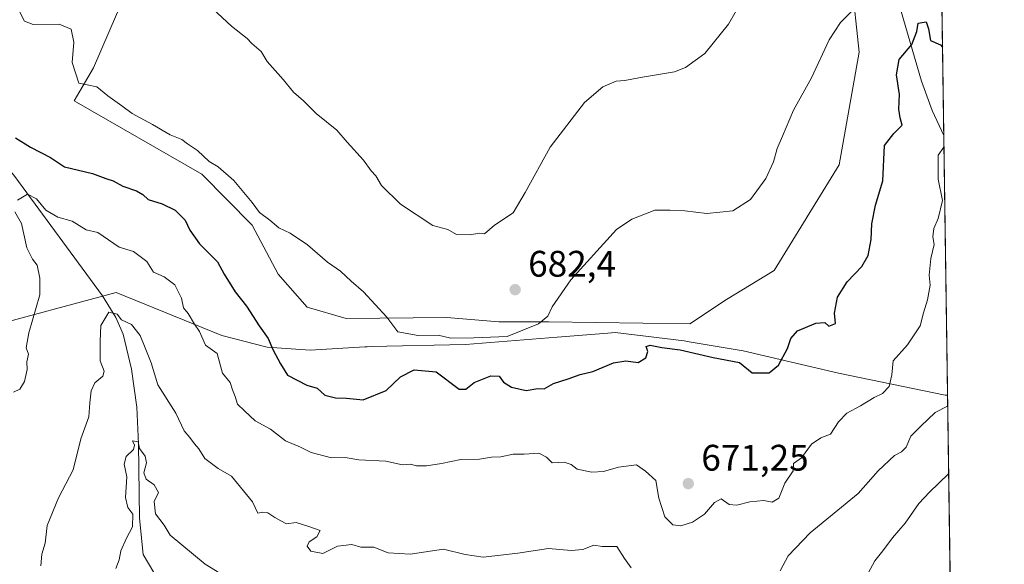
# Model space of a CAD drawing. Units: metres. Extents: x 597182 to 600653, y 4731429 to 4733791.
# Drawn here: x 600359 to 600626, y 4732492 to 4732640 of the extents above; entities that cross this region are included whole.
import ezdxf

# ---------------------------------------------------------------- set-up
doc = ezdxf.new("R2010")
doc.units = ezdxf.units.M
doc.header["$MEASUREMENT"] = 0
for name, color, linetype, lineweight in [('Arbolado forestal CxS', 92, 'Continuous', 0), ('Comarca', 135, 'Continuous', 13), ('Comarca CxS', 21, 'Continuous', 0), ('Comunidad Autónoma CxS', 142, 'Continuous', 0), ('Corriente natural lineal', 142, 'Continuous', 13), ('Cultivos herbáceos CxS', 92, 'Continuous', 0), ('Curva de nivel maestra', 30, 'Continuous', 30), ('Curva de nivel normal', 30, 'Continuous', 0), ('Entidad de ámbito territorial', 7, 'Continuous', 0), ('Entidad de ámbito territorial CxS', 92, 'Continuous', 0), ('Instalación de energía eléctrica Cxs', 135, 'Continuous', 0), ('Municipio', 91, 'Continuous', 13), ('Municipio CxS', 4, 'Continuous', 0), ('Provincia CxS', 1, 'Continuous', 0), ('Punto de cota en terreno', 7, 'Continuous', 0), ('Rótulo de punto de cota en terreno', 7, 'Continuous', 0)]:
    doc.layers.add(name, color=color, linetype=linetype, lineweight=lineweight)
doc.styles.add('Style-Arial', font='txt')

# ---------------------------------------------------------------- blocks, each defined once
blk = doc.blocks.new('*U6')
at = {"layer": 'Cultivos herbáceos CxS', "color": 92, "linetype": 'Continuous', "lineweight": 0}
blk.add_polyline3d([(600584.6032999996, 4732650.430500001, 680.8359999999957), (600586.6608999996, 4732630.761499999, 678.9352999999974), (600581.1775000002, 4732600.238700001, 677.9884000000021), (600563.6102999998, 4732571.528100001, 678.0987000000023), (600550.6716999998, 4732563.611099999, 677.4858999999997), (600540.6363000004, 4732556.9921, 676.4133000000002), (600502.4020999996, 4732557.580900001, 680.0050999999949), (600488.8728999998, 4732557.580900001, 681.554999999993), (600474.7556999996, 4732558.7575, 681.3482999999978), (600447.3482999997, 4732558.499299999, 678.559699999998), (600436.7982999999, 4732561.551700001, 677.7354999999952), (600428.9380999999, 4732570.4867, 678.3132000000041), (600421.8487, 4732583.7667, 679.2529000000068), (600408.2509000005, 4732597.675100001, 679.3053000000073), (600373.5833000002, 4732617.580900001, 679.0571999999956), (600378.8306999998, 4732626.5123, 680.4263999999966), (600387.2789000003, 4732646.3211, 683.4545000000071)], dxfattribs=at)
blk = doc.blocks.new('5PATER')
at = {"layer": 'Instalación de energía eléctrica Cxs', "linetype": 'Continuous', "lineweight": 0}
h = blk.add_hatch(color=51, dxfattribs=at)
edge = h.paths.add_edge_path()
edge.add_ellipse((0, 0), major_axis=(-0.1095731443231308, -0.1110710700762829), ratio=0.9994222409660322, start_angle=0, end_angle=360)

msp = doc.modelspace()

# ---------------------------------------------------------------- linework, layer by layer
at = {"layer": 'Arbolado forestal CxS', "color": 92, "linetype": 'Continuous', "lineweight": 0, "extrusion": (0.00268033418893845, -0.1842654080803366, 0.9828728682762705), "elevation": -869786.445080205, "flags": 128}
msp.add_lwpolyline([(669379.5469867694, 4642655.434829158), (669379.5469867694, 4642597.828916078)], dxfattribs=at)
at = {"layer": 'Arbolado forestal CxS', "color": 92, "linetype": 'Continuous', "lineweight": 0, "extrusion": (0.002266742095429215, -0.1558354556233767, 0.9877804273475597), "elevation": -735483.7344827292, "flags": 128}
msp.add_lwpolyline([(669378.0763655369, 4665759.177906448), (669378.0763655369, 4665611.104036273)], dxfattribs=at)
at = {"layer": 'Arbolado forestal CxS', "color": 92, "linetype": 'Continuous', "lineweight": 0}
for points in [[(600608.7725000001, 4732664.7422, 681.8000000000029), (600621.3245000001, 4731801.8356, 596.3107000000019)], [(600387.2789000003, 4732646.3211, 683.4545000000071), (600378.8306999998, 4732626.5123, 680.4263999999966), (600373.5833000002, 4732617.580900001, 679.0571999999956), (600408.2509000005, 4732597.675100001, 679.3053000000073), (600421.8487, 4732583.7667, 679.2529000000068), (600428.9380999999, 4732570.4867, 678.3132000000041), (600436.7982999999, 4732561.551700001, 677.7354999999952), (600447.3482999997, 4732558.499299999, 678.559699999998), (600474.7556999996, 4732558.7575, 681.3482999999978), (600488.8728999998, 4732557.580900001, 681.554999999993), (600502.4020999996, 4732557.580900001, 680.0050999999949), (600540.6363000004, 4732556.9921, 676.4133000000002), (600550.6716999998, 4732563.611099999, 677.4858999999997), (600563.6102999998, 4732571.528100001, 678.0987000000023), (600581.1775000002, 4732600.238700001, 677.9884000000021), (600586.6608999996, 4732630.761499999, 678.9352999999974), (600584.6032999996, 4732650.430500001, 680.8359999999957)], [(600387.2789000003, 4732646.3211, 683.4545000000071), (600378.8306999998, 4732626.5123, 680.4263999999966), (600373.5833000002, 4732617.580900001, 679.0571999999956), (600408.2509000005, 4732597.675100001, 679.3053000000073), (600421.8487, 4732583.7667, 679.2529000000068), (600428.9380999999, 4732570.4867, 678.3132000000041), (600436.7982999999, 4732561.551700001, 677.7354999999952), (600447.3482999997, 4732558.499299999, 678.559699999998), (600474.7556999996, 4732558.7575, 681.3482999999978), (600488.8728999998, 4732557.580900001, 681.554999999993), (600502.4020999996, 4732557.580900001, 680.0050999999949), (600540.6363000004, 4732556.9921, 676.4133000000002), (600550.6716999998, 4732563.611099999, 677.4858999999997), (600563.6102999998, 4732571.528100001, 678.0987000000023), (600581.1775000002, 4732600.238700001, 677.9884000000021), (600586.6608999996, 4732630.761499999, 678.9352999999974), (600584.6032999996, 4732650.430500001, 680.8359999999957)]]:
    msp.add_polyline3d(points, dxfattribs=at)
at = {"layer": 'Comarca', "color": 135, "linetype": 'Continuous', "lineweight": 13, "flags": 128}
msp.add_lwpolyline([(600348.6010000014, 4732555.731000002), (600384.9370000014, 4732565.514000001), (600413.6799999999, 4732553.819999999), (600425.9199999998, 4732550.679000001), (600437.6200000009, 4732549.822000002), (600452.4740000011, 4732550.788000001), (600453.1040000014, 4732550.803), (600454.1860000008, 4732550.827999999), (600479.7830000018, 4732551.414000002), (600504.6600000008, 4732553.407000002), (600518.4520000016, 4732554.488), (600520.3990000021, 4732554.640000001), (600539.1070000008, 4732552.351000002), (600540.5140000005, 4732552.114000001), (600555.1529999998, 4732549.643), (600581.0250000019, 4732543.636000001), (600609.9470000004, 4732537.67), (600610.6211907783, 4732537.65391132)], dxfattribs=at)
msp.add_lwpolyline([(600348.6010000014, 4732555.731000002), (600384.9370000014, 4732565.514000001), (600413.6799999999, 4732553.819999999), (600425.9199999998, 4732550.679000001), (600437.6200000009, 4732549.822000002), (600452.4740000011, 4732550.788000001), (600453.1040000014, 4732550.803), (600454.1860000008, 4732550.827999999), (600479.7830000018, 4732551.414000002), (600504.6600000008, 4732553.407000002), (600518.4520000016, 4732554.488), (600520.3990000021, 4732554.640000001), (600539.1070000008, 4732552.351000002), (600540.5140000005, 4732552.114000001), (600555.1529999998, 4732549.643), (600581.0250000019, 4732543.636000001), (600609.9470000004, 4732537.67), (600610.6211907783, 4732537.65391132)], dxfattribs=at)
at = {"layer": 'Comarca CxS', "color": 21, "linetype": 'Continuous', "lineweight": 0, "flags": 128}
for points in [[(600592.3900007604, 4733790.989982629), (600610.6211907779, 4732537.65391132), (600609.9469999998, 4732537.67), (600581.0250000014, 4732543.636), (600555.1529999992, 4732549.642999999), (600540.5139999999, 4732552.114), (600539.1070000002, 4732552.351000001), (600520.3989999993, 4732554.640000001), (600518.4519999988, 4732554.488), (600504.6600000003, 4732553.407000001), (600479.7829999989, 4732551.414000001), (600454.1860000002, 4732550.828000001), (600453.1040000009, 4732550.802999999), (600452.4740000005, 4732550.788000001), (600437.6200000005, 4732549.822000002), (600425.9199999992, 4732550.679), (600413.6799999994, 4732553.82), (600384.9370000008, 4732565.514000001), (600348.6010000008, 4732555.731000001)], [(600348.6010000008, 4732555.731000001), (600384.9370000008, 4732565.514000001), (600413.6799999994, 4732553.82), (600425.9199999992, 4732550.679), (600437.6200000005, 4732549.822000002), (600452.4740000005, 4732550.788000001), (600453.1040000009, 4732550.802999999), (600454.1860000002, 4732550.828000001), (600479.7829999989, 4732551.414000001), (600504.6600000003, 4732553.407000001), (600518.4519999988, 4732554.488), (600520.3989999993, 4732554.640000001), (600539.1070000002, 4732552.351000001), (600540.5139999999, 4732552.114), (600555.1529999992, 4732549.642999999), (600581.0250000014, 4732543.636), (600609.9469999998, 4732537.67), (600610.6211907779, 4732537.65391132), (600626.0400007609, 4731477.659982651)]]:
    msp.add_lwpolyline(points, dxfattribs=at)
at = {"layer": 'Comunidad Autónoma CxS', "color": 142, "linetype": 'Continuous', "lineweight": 0, "flags": 128}
msp.add_lwpolyline([(599306.7048797344, 4731458.765869435), (597214.9500007347, 4731428.809982655), (597193.8663513346, 4732929.082524624), (597182.6777956164, 4733725.238949474), (597182.4400007362, 4733742.15998263), (597927.5092680446, 4733752.829268783), (599305.7282404457, 4733772.565168846), (600592.3900007604, 4733790.989982629), (600610.6211907779, 4732537.65391132), (600626.0400007609, 4731477.659982651)], close=True, dxfattribs=at)
at = {"layer": 'Corriente natural lineal', "color": 142, "linetype": 'Continuous', "lineweight": 13}
for points in [[(600562.6201, 4732735.700099999, 696.9468999999954), (600564.1300999997, 4732724.7401, 694.8610000000045), (600565.1101000002, 4732720.200099999, 693.7191000000021), (600566.6601, 4732715.600099999, 692.6003999999957), (600572.3300999999, 4732702.6601, 688.8549000000058), (600582.5201000003, 4732680.360099999, 683.9247999999934), (600586.6501000002, 4732670.700099999, 681.4805999999953), (600596.3701, 4732646.5001, 676.6627000000008), (600598.0100999996, 4732641.840100001, 675.6189000000013), (600603.5301000001, 4732622.950099999, 673.1178000000073), (600606.4700999996, 4732614.940099999, 672.4658999999956), (600609.5960999997, 4732608.128900001, 671.1840999999986)], [(600339.0800999999, 4732618.1601, 675.6123999999982), (600351.2901, 4732604.590100001, 673.3031000000046), (600357.4801000003, 4732597.0601, 671.6350999999995), (600381.2301000003, 4732564.630100001, 666.1843999999984), (600384.8901000004, 4732558.7501, 665.2329000000027), (600386.8400999998, 4732554.2301, 664.0598999999929), (600389.0900999998, 4732544.6601, 663.1986999999936), (600390.5900999998, 4732534.350099999, 661.6551000000036), (600391.0301000001, 4732524.390100001, 660.3730000000069), (600391.3101000005, 4732504.270099999, 659.381899999993), (600392.2701000003, 4732494.3301, 658.2746000000043), (600398.1026999997, 4732484.623000001, 657.1806999999973), (600407.3735999997, 4732476.688300001, 655.5184000000008)]]:
    msp.add_polyline3d(points, dxfattribs=at)
at = {"layer": 'Cultivos herbáceos CxS', "color": 92, "linetype": 'Continuous', "lineweight": 0}
msp.add_polyline3d([(600387.2789000003, 4732646.3211, 683.4545000000071), (600378.8306999998, 4732626.5123, 680.4263999999966), (600373.5833000002, 4732617.580900001, 679.0571999999956), (600408.2509000005, 4732597.675100001, 679.3053000000073), (600421.8487, 4732583.7667, 679.2529000000068), (600428.9380999999, 4732570.4867, 678.3132000000041), (600436.7982999999, 4732561.551700001, 677.7354999999952), (600447.3482999997, 4732558.499299999, 678.559699999998), (600474.7556999996, 4732558.7575, 681.3482999999978), (600488.8728999998, 4732557.580900001, 681.554999999993), (600502.4020999996, 4732557.580900001, 680.0050999999949), (600540.6363000004, 4732556.9921, 676.4133000000002), (600550.6716999998, 4732563.611099999, 677.4858999999997), (600563.6102999998, 4732571.528100001, 678.0987000000023), (600581.1775000002, 4732600.238700001, 677.9884000000021), (600586.6608999996, 4732630.761499999, 678.9352999999974), (600584.6032999996, 4732650.430500001, 680.8359999999957)], dxfattribs=at)
at = {"layer": 'Curva de nivel maestra', "color": 30, "linetype": 'Continuous', "lineweight": 30, "elevation": 675.0000000000001, "flags": 128}
msp.add_lwpolyline([(600357.6399999997, 4732607.5601), (600361.6900000004, 4732605.030099999), (600367.0899999999, 4732602.170100001), (600370.9699999997, 4732599.640100001), (600378.5300000003, 4732597.870100001), (600382.1699999999, 4732596.5001), (600384.1699999999, 4732595.840100001), (600386.7699999996, 4732594.440099999), (600390.4400000004, 4732593.100099999), (600392.1699999999, 4732592.120100001), (600393.6500000004, 4732590.780099999), (600397.4299999997, 4732589.5701), (600400.9600000001, 4732587.840100001), (600403.7000000002, 4732585.140100001), (600404.9699999997, 4732582.470100001), (600407.5899999999, 4732578.700099999), (600412.5, 4732573.860099999), (600414.29, 4732570.540100001), (600417.2999999998, 4732565.700099999), (600420.3399999999, 4732561.800100001), (600423.7400000002, 4732556.460100001), (600426.2599999999, 4732553.020099999), (600427.4400000004, 4732550.020099999), (600429.5999999996, 4732546.1501), (600431.4400000004, 4732543.100099999), (600436.7199999997, 4732540.390100001), (600439.54, 4732539.540100001), (600441.6200000001, 4732537.620100001), (600444.54, 4732536.870100001), (600447.4800000006, 4732536.8201), (600452.04, 4732536.3301), (600458.2800000003, 4732538.920100001), (600462.1299999999, 4732542.630100001), (600465.8700000001, 4732544.520099999), (600471.8499999996, 4732543.940099999), (600478.0700000003, 4732539.270099999), (600479.8700000001, 4732539.270099999), (600482.1699999999, 4732541.050100001), (600486.6200000001, 4732542.880100001), (600488.9000000004, 4732542.7601), (600490.0700000003, 4732541.140100001), (600492.25, 4732539.770099999), (600496.2699999996, 4732538.940099999), (600499.4600000001, 4732539.4301), (600501.1799999997, 4732539.3201), (600503.6600000003, 4732540.780099999), (600507.6600000003, 4732542.040100001), (600510.9100000003, 4732543.270099999), (600514.3099999996, 4732544.110099999), (600519.9199999999, 4732546.450099999), (600523.29, 4732546.940099999), (600526.6699999999, 4732546.5101), (600528.7699999996, 4732547.780099999), (600529.3200000003, 4732549.530099999), (600528.8399999999, 4732550.850099999), (600529.9000000004, 4732551.210100001), (600533.0800000001, 4732550.540100001), (600538.0700000003, 4732549.950099999), (600546.9900000002, 4732547.9001), (600554.1799999997, 4732546.5101), (600557.5999999996, 4732543.700099999), (600562.2100000001, 4732543.690099999), (600564.75, 4732545.7601), (600567.2300000006, 4732550.3301), (600568.0599999996, 4732553.0001), (600569.9199999999, 4732555.110099999), (600574.8600000005, 4732557.190099999), (600577.3300000001, 4732557.3301), (600578.4299999997, 4732556.4001), (600580.2599999999, 4732557.140100001), (600579.9500000002, 4732559.920100001), (600580.7199999997, 4732564.270099999), (600583.4199999999, 4732568.4301), (600587.4100000003, 4732572.5601), (600589.0999999996, 4732575.5801), (600589.9299999997, 4732579.9301), (600590.1200000001, 4732584.1601), (600591.0999999996, 4732589.2601), (600593.1100000005, 4732595.8101), (600593.54, 4732605.4101), (600596.0099999999, 4732608.670100001), (600598.3300000001, 4732611.0001), (600597.7699999996, 4732613.0001), (600597.3700000001, 4732615.3301), (600597.5999999996, 4732619.3301), (600596.7699999996, 4732624.630100001), (600597.5099999999, 4732628.840100001), (600600.9199999999, 4732632.9001), (600602.3399999999, 4732636.4301), (600602.6399999997, 4732638.6601), (600604.8399999999, 4732639.0101), (600605.4699999997, 4732637.1601), (600606, 4732633.9301), (600608.7199999997, 4732632.8201), (600609.2467999998, 4732632.1381)], dxfattribs=at)
at = {"layer": 'Curva de nivel normal', "color": 30, "linetype": 'Continuous', "lineweight": 0, "flags": 128}
for points, elevation in [([(600403.6299999999, 4732649.670100001), (600416.25, 4732637.840100001), (600420.4800000006, 4732634.4801), (600421.7999999998, 4732633.140100001), (600424.2800000003, 4732630.940099999), (600425.9199999999, 4732628.2601), (600430.2800000003, 4732623.390100001), (600433.1299999999, 4732619.9101), (600435.8099999996, 4732617.590100001), (600439.2599999999, 4732614.100099999), (600444.8399999999, 4732609.5701), (600447.6900000004, 4732606.3101), (600452.0899999999, 4732601.450099999), (600454.2199999997, 4732598.550100001), (600455.4199999999, 4732597.190099999), (600457, 4732594.5801), (600462.1200000001, 4732589.550100001), (600470.9000000004, 4732583.7301), (600474.9900000002, 4732582.630100001), (600477.3600000005, 4732581.2501), (600480.8399999999, 4732581.1501), (600483.6399999997, 4732581.640100001), (600484.9400000004, 4732581.4101), (600487.7000000002, 4732583.8301), (600492.7100000001, 4732587.140100001), (600495.9400000004, 4732592.670100001), (600502.75, 4732605.0001), (600512.0599999996, 4732617.090100001), (600517.0599999996, 4732621.4101), (600520.6399999997, 4732622.9001), (600523.0499999998, 4732623.100099999), (600527.3300000001, 4732623.950099999), (600536.5099999999, 4732625.450099999), (600539.5099999999, 4732626.630100001), (600544.7800000003, 4732630.440099999), (600551.1299999999, 4732638.420100001), (600554.5999999996, 4732644.360099999)], 685), ([(600358.8099999996, 4732641.640100001), (600360.1200000001, 4732639.2401), (600362.4600000001, 4732638.270099999), (600369.4800000006, 4732638.380100001), (600372.7699999996, 4732637.050100001), (600373.4600000001, 4732633.530099999), (600372.9699999997, 4732627.970100001), (600374.8499999996, 4732622.380100001), (600377.1200000001, 4732621.920100001), (600379.7400000002, 4732621.380100001), (600382.7199999997, 4732618.970100001), (600386.4600000001, 4732616.2501), (600389.2699999996, 4732614.110099999), (600394.8300000001, 4732611.1601), (600399.6500000004, 4732608.3201), (600402.7800000003, 4732607.110099999), (600404.3200000003, 4732605.9101), (600407.0700000003, 4732604.110099999), (600410.2000000002, 4732601.130100001), (600412.6200000001, 4732599.620100001), (600416.9199999999, 4732595.960100001), (600421.8300000001, 4732589.9901), (600423.8300000001, 4732587.2401), (600426.7000000002, 4732585.200099999), (600429.0700000003, 4732583.120100001), (600432.1900000004, 4732581.590100001), (600436.9000000004, 4732578.470100001), (600442.3300000001, 4732573.7301), (600445.8200000003, 4732571.350099999), (600448.79, 4732568.5601), (600452.1399999997, 4732565.6601), (600458.4600000001, 4732558.790100001), (600461.3899999997, 4732554.8301), (600466.9000000004, 4732553.850099999), (600472.3300000001, 4732553.940099999), (600475.7599999999, 4732553.120100001), (600482.0300000003, 4732553.2401), (600491.0899999999, 4732553.550100001), (600499.5599999996, 4732556.9801), (600502.1699999999, 4732559.100099999), (600503.2999999998, 4732561.670100001), (600508.3899999997, 4732569.0001), (600520.79, 4732582.610099999), (600524.9000000004, 4732585.4801), (600531.1600000003, 4732587.870100001), (600535.2699999996, 4732587.880100001), (600539.3300000001, 4732587.6801), (600545.3300000001, 4732586.9801), (600552.3300000001, 4732587.7301), (600557.1399999997, 4732590.7501), (600561.3099999996, 4732596.5001), (600563.4100000003, 4732601.0001), (600564.3600000005, 4732604.670100001), (600565.8399999999, 4732608.0001), (600568.8600000005, 4732615.0001), (600573.7199999997, 4732623.790100001), (600578.4900000002, 4732634.1501), (600581.5599999996, 4732638.850099999), (600585.0199999996, 4732642.270099999)], 680), ([(600358.1900000004, 4732590.630100001), (600360.8600000005, 4732592.2401), (600363.3499999996, 4732590.9801), (600365.8600000005, 4732587.860099999), (600369.1500000004, 4732585.940099999), (600373, 4732584.920100001), (600376.8300000001, 4732582.5701), (600379.9400000004, 4732581.850099999), (600385.7999999998, 4732577.8101), (600389.6600000003, 4732576.6601), (600393.2599999999, 4732573.9301), (600395.0599999996, 4732571.0601), (600397.9600000001, 4732569.780099999), (600400.8399999999, 4732567.5701), (600402.6799999997, 4732563.9901), (600403.2800000003, 4732561.4001), (600404.5199999996, 4732559.850099999), (600406.2199999997, 4732556.880100001), (600407.6200000001, 4732554.950099999), (600409.2199999997, 4732551.1801), (600412.3899999997, 4732548.9101), (600413.8600000005, 4732543.610099999), (600415.9299999997, 4732541.0801), (600416.5099999999, 4732539.0601), (600417.2199999997, 4732537.2401), (600417.9000000004, 4732535.170100001), (600419.7699999996, 4732533.340100001), (600422.7000000002, 4732530.6601), (600426.8499999996, 4732528.360099999), (600430.9199999999, 4732525.210100001), (600435, 4732523.550100001), (600437.9299999997, 4732522.110099999), (600443.3799999999, 4732520.590100001), (600447.0800000001, 4732520.7401), (600450.8700000001, 4732520.040100001), (600458.1299999999, 4732519.700099999), (600462.6699999999, 4732518.690099999), (600464.8799999999, 4732518.9001), (600466.5099999999, 4732518.440099999), (600469.2100000001, 4732518.4101), (600473.2599999999, 4732519.050100001), (600478.5499999998, 4732520.190099999), (600483.5700000003, 4732520.2501), (600486.8300000001, 4732520.800100001), (600489.3300000001, 4732520.870100001), (600492.7199999997, 4732521.610099999), (600495.75, 4732521.5801), (600499.6799999997, 4732521.860099999), (600501.8099999996, 4732520.8201), (600503.3099999996, 4732519.270099999), (600506.5499999998, 4732519.450099999), (600508.4500000002, 4732518.850099999), (600510.0999999996, 4732517.5001), (600514.0899999999, 4732516.700099999), (600517.2599999999, 4732516.9001), (600521.3300000001, 4732518.110099999), (600526.1900000004, 4732518.6801), (600528.6299999999, 4732517.040100001), (600531.4800000006, 4732514.470100001), (600532.2300000006, 4732509.690099999), (600533.9000000004, 4732504.5701), (600536.0599999996, 4732502.4001), (600538.2100000001, 4732502.140100001), (600541.3600000005, 4732503.1601), (600544.6399999997, 4732505.3301), (600547.3300000001, 4732508.5101), (600549.1799999997, 4732509.470100001), (600551.3499999996, 4732507.940099999), (600553.4000000004, 4732507.720100001), (600556.9699999997, 4732508.710100001), (600560.7800000003, 4732509.020099999), (600563.0300000003, 4732508.610099999), (600564.8399999999, 4732509.6601), (600566.4500000002, 4732513.7601), (600568.7199999997, 4732517.0601), (600568.8099999996, 4732519.050100001), (600571.0199999996, 4732520.6501), (600573.7100000001, 4732524.370100001), (600576.2800000003, 4732526.050100001), (600578.8700000001, 4732527.0801), (600581, 4732530.380100001), (600583.3300000001, 4732532.7401), (600587, 4732534.770099999), (600590.6699999999, 4732537.030099999), (600593, 4732538.120100001), (600594.7999999998, 4732540.0001), (600595.5199999996, 4732543.130100001), (600595.9000000004, 4732547.0001), (600599.7199999997, 4732551.3301), (600603.2199999997, 4732556.4801), (600604.1299999999, 4732559.9801), (600605.1699999999, 4732563.5001), (600605.8700000001, 4732567.540100001), (600605.6699999999, 4732570.190099999), (600606.0700000003, 4732574.7501), (600607.0300000003, 4732578.5801), (600606.6799999997, 4732580.6501), (600606.9000000004, 4732582.9101), (600608.1100000005, 4732585.630100001), (600609.29, 4732590.530099999), (600608.0800000001, 4732596.300100001), (600608.1299999999, 4732602.780099999), (600609.6412000004, 4732605.0266)], 669.9999999999999), ([(600357.0999999996, 4732538.460100001), (600358.8200000003, 4732539.2401), (600360.04, 4732541.3101), (600360.8099999996, 4732544.5801), (600360.7400000002, 4732546.6501), (600361.1200000001, 4732548.800100001), (600360.5499999998, 4732550.470100001), (600361.25, 4732554.540100001), (600364.2599999999, 4732564.9101), (600364.2400000002, 4732569.4301), (600363.4699999997, 4732572.950099999), (600362.2100000001, 4732574.540100001), (600360.6699999999, 4732577.670100001), (600359.25, 4732584.270099999), (600357.4800000006, 4732587.420100001)], 669.9999999999999), ([(600524.7800000003, 4732490.780099999), (600522.9199999999, 4732493.2601), (600520.8499999996, 4732496.520099999), (600516.8499999996, 4732496.5801), (600514.5999999996, 4732496.860099999), (600511.6500000004, 4732495.720100001), (600508.4800000006, 4732495.4801), (600502.2999999998, 4732495.960100001), (600494.0300000003, 4732494.700099999), (600484.5999999996, 4732493.600099999), (600479.6799999997, 4732494.350099999), (600473.8499999996, 4732495.850099999), (600464.7699999996, 4732494.440099999), (600458.8200000003, 4732494.8101), (600454.9199999999, 4732496.360099999), (600451.4000000004, 4732496.3301), (600448.9500000002, 4732497.120100001), (600445.0700000003, 4732496.600099999), (600441.0499999998, 4732494.620100001), (600437.8099999996, 4732495.280099999), (600436.79, 4732496.600099999), (600437.3600000005, 4732497.8301), (600439.4199999999, 4732499.170100001), (600440.3200000003, 4732500.880100001), (600437.5499999998, 4732501.880100001), (600433.8600000005, 4732503.050100001), (600431.2300000006, 4732502.6501), (600429.7000000002, 4732503.550100001), (600428.0499999998, 4732504.380100001), (600426.1299999999, 4732505.640100001), (600424.8099999996, 4732505.860099999), (600423.3799999999, 4732505.5601), (600422, 4732508.670100001), (600416.2300000006, 4732515.600099999), (600412.6100000005, 4732517.7601), (600409.0300000003, 4732520.4001), (600407.4199999999, 4732523.090100001), (600406.2100000001, 4732524.440099999), (600404.9199999999, 4732526.1601), (600403.4000000004, 4732527.960100001), (600401.1200000001, 4732532.770099999), (600396.2300000006, 4732540.4801), (600394.4900000002, 4732546.460100001), (600392.79, 4732550.460100001), (600391.4699999997, 4732553.8101), (600389.1399999997, 4732556.800100001), (600386.4400000004, 4732558.100099999), (600385.2599999999, 4732559.6501), (600382.9900000002, 4732560.200099999), (600380.8300000001, 4732556.550100001), (600380.6399999997, 4732552.300100001), (600380.6100000005, 4732546.940099999), (600381.6699999999, 4732544.200099999), (600381.3399999999, 4732542.8301), (600379.1600000003, 4732541.0001), (600378.1299999999, 4732538.770099999), (600377.7800000003, 4732535.590100001), (600377.5300000003, 4732531.7601), (600375.3600000005, 4732525.780099999), (600373.3300000001, 4732517.4001), (600369.2800000003, 4732509.770099999), (600366.2599999999, 4732502.280099999), (600365.6500000004, 4732497.4001), (600364.8099999996, 4732494.470100001), (600364.5300000003, 4732491.280099999)], 665), ([(600610.6642000005, 4732534.695499999), (600607.2800000003, 4732532.950099999), (600603.3700000001, 4732529.2401), (600600.7000000002, 4732526.540100001), (600599.4400000004, 4732523.5101), (600598.1200000001, 4732522.220100001), (600596.2000000002, 4732521.290100001), (600591.7800000003, 4732517.100099999), (600586.3600000005, 4732510.9101), (600573.3300000001, 4732500.220100001), (600567.3899999997, 4732493.9801), (600565.2400000002, 4732489.9101)], 665), ([(600384.8600000005, 4732490.530099999), (600385.7699999996, 4732492.960100001), (600386.2000000002, 4732495.3301), (600387.7199999997, 4732498.780099999), (600389.3600000005, 4732501.920100001), (600389.4600000001, 4732505.290100001), (600388.1600000003, 4732507.130100001), (600387.5099999999, 4732509.870100001), (600387.8399999999, 4732515.4901), (600387.1699999999, 4732518.870100001), (600387.6500000004, 4732521.0001), (600389.6799999997, 4732522.850099999), (600389.9400000004, 4732524.030099999), (600389.3899999997, 4732525.2501), (600390.9100000003, 4732524.940099999), (600391.3099999996, 4732523.1801), (600392.8700000001, 4732521.0601), (600393.1799999997, 4732519.220100001), (600392.5, 4732516.5001), (600393.1399999997, 4732514.800100001), (600395.2999999998, 4732513.300100001), (600396.4800000006, 4732511.190099999), (600395.2599999999, 4732508.7401), (600395.6799999997, 4732505.380100001), (600397.9800000006, 4732502.3101), (600399.6299999999, 4732499.630100001), (600409.1500000004, 4732491.780099999), (600415.9100000003, 4732487.610099999)], 659.9999999999999), ([(600589.1100000005, 4732489.3301), (600590.9100000003, 4732492.670100001), (600593.0999999996, 4732495.3301), (600595.6900000004, 4732498.880100001), (600599.1299999999, 4732502.8301), (600602.8499999996, 4732508.210100001), (600605.7100000001, 4732511.3301), (600610.9318000004, 4732516.297900001)], 659.9999999999999)]:
    msp.add_lwpolyline(points, dxfattribs=dict(at, elevation=elevation))
at = {"layer": 'Entidad de ámbito territorial', "color": 7, "linetype": 'Continuous', "lineweight": 0, "flags": 128}
msp.add_lwpolyline([(600348.6010000014, 4732555.731000002), (600384.9370000014, 4732565.514000001), (600413.6799999999, 4732553.819999999), (600425.9199999998, 4732550.679000001), (600437.6200000009, 4732549.822000002), (600452.4740000011, 4732550.788000001), (600453.1040000014, 4732550.803), (600454.1860000008, 4732550.827999999), (600479.7830000018, 4732551.414000002), (600504.6600000008, 4732553.407000002), (600518.4520000016, 4732554.488), (600520.3990000021, 4732554.640000001), (600539.1070000008, 4732552.351000002), (600540.5140000005, 4732552.114000001), (600555.1529999998, 4732549.643), (600581.0250000019, 4732543.636000001), (600609.9470000004, 4732537.67), (600610.6211907783, 4732537.65391132)], dxfattribs=at)
at = {"layer": 'Entidad de ámbito territorial CxS', "color": 92, "linetype": 'Continuous', "lineweight": 0, "flags": 128}
msp.add_lwpolyline([(600592.3900007604, 4733790.989982629), (600610.6211907779, 4732537.65391132), (600609.9469999998, 4732537.67), (600581.0250000014, 4732543.636), (600555.1529999992, 4732549.642999999), (600540.5139999999, 4732552.114), (600539.1070000002, 4732552.351000001), (600520.3989999993, 4732554.640000001), (600518.4519999988, 4732554.488), (600504.6600000003, 4732553.407000001), (600479.7829999989, 4732551.414000001), (600454.1860000002, 4732550.828000001), (600453.1040000009, 4732550.802999999), (600452.4740000005, 4732550.788000001), (600437.6200000005, 4732549.822000002), (600425.9199999992, 4732550.679), (600413.6799999994, 4732553.82), (600384.9370000008, 4732565.514000001), (600348.6010000008, 4732555.731000001)], dxfattribs=at)
at = {"layer": 'Municipio', "color": 91, "linetype": 'Continuous', "lineweight": 13, "flags": 128}
msp.add_lwpolyline([(600348.6010000014, 4732555.731000002), (600384.9370000014, 4732565.514000001), (600413.6799999999, 4732553.819999999), (600425.9199999998, 4732550.679000001), (600437.6200000009, 4732549.822000002), (600452.4740000011, 4732550.788000001), (600453.1040000014, 4732550.803), (600454.1860000008, 4732550.827999999), (600479.7830000018, 4732551.414000002), (600504.6600000008, 4732553.407000002), (600518.4520000016, 4732554.488), (600520.3990000021, 4732554.640000001), (600539.1070000008, 4732552.351000002), (600540.5140000005, 4732552.114000001), (600555.1529999998, 4732549.643), (600581.0250000019, 4732543.636000001), (600609.9470000004, 4732537.67), (600610.6211907783, 4732537.65391132)], dxfattribs=at)
msp.add_lwpolyline([(600348.6010000014, 4732555.731000002), (600384.9370000014, 4732565.514000001), (600413.6799999999, 4732553.819999999), (600425.9199999998, 4732550.679000001), (600437.6200000009, 4732549.822000002), (600452.4740000011, 4732550.788000001), (600453.1040000014, 4732550.803), (600454.1860000008, 4732550.827999999), (600479.7830000018, 4732551.414000002), (600504.6600000008, 4732553.407000002), (600518.4520000016, 4732554.488), (600520.3990000021, 4732554.640000001), (600539.1070000008, 4732552.351000002), (600540.5140000005, 4732552.114000001), (600555.1529999998, 4732549.643), (600581.0250000019, 4732543.636000001), (600609.9470000004, 4732537.67), (600610.6211907783, 4732537.65391132)], dxfattribs=at)
at = {"layer": 'Municipio CxS', "color": 4, "linetype": 'Continuous', "lineweight": 0, "flags": 128}
for points in [[(600592.3900007604, 4733790.989982629), (600610.6211907779, 4732537.65391132), (600609.9469999998, 4732537.67), (600581.0250000014, 4732543.636), (600555.1529999992, 4732549.642999999), (600540.5139999999, 4732552.114), (600539.1070000002, 4732552.351000001), (600520.3989999993, 4732554.640000001), (600518.4519999988, 4732554.488), (600504.6600000003, 4732553.407000001), (600479.7829999989, 4732551.414000001), (600454.1860000002, 4732550.828000001), (600453.1040000009, 4732550.802999999), (600452.4740000005, 4732550.788000001), (600437.6200000005, 4732549.822000002), (600425.9199999992, 4732550.679), (600413.6799999994, 4732553.82), (600384.9370000008, 4732565.514000001), (600348.6010000008, 4732555.731000001)], [(600348.6010000008, 4732555.731000001), (600384.9370000008, 4732565.514000001), (600413.6799999994, 4732553.82), (600425.9199999992, 4732550.679), (600437.6200000005, 4732549.822000002), (600452.4740000005, 4732550.788000001), (600453.1040000009, 4732550.802999999), (600454.1860000002, 4732550.828000001), (600479.7829999989, 4732551.414000001), (600504.6600000003, 4732553.407000001), (600518.4519999988, 4732554.488), (600520.3989999993, 4732554.640000001), (600539.1070000002, 4732552.351000001), (600540.5139999999, 4732552.114), (600555.1529999992, 4732549.642999999), (600581.0250000014, 4732543.636), (600609.9469999998, 4732537.67), (600610.6211907779, 4732537.65391132), (600626.0400007609, 4731477.659982651)]]:
    msp.add_lwpolyline(points, dxfattribs=at)
at = {"layer": 'Provincia CxS', "color": 1, "linetype": 'Continuous', "lineweight": 0, "flags": 128}
msp.add_lwpolyline([(599306.7048797344, 4731458.765869435), (597214.9500007347, 4731428.809982655), (597193.8663513346, 4732929.082524624), (597182.6777956164, 4733725.238949474), (597182.4400007362, 4733742.15998263), (597927.5092680446, 4733752.829268783), (599305.7282404457, 4733772.565168846), (600592.3900007604, 4733790.989982629), (600610.6211907779, 4732537.65391132), (600626.0400007609, 4731477.659982651)], close=True, dxfattribs=at)

# ---------------------------------------------------------------- block references
at = {"layer": 'Cultivos herbáceos CxS', "color": 92, "linetype": 'Continuous', "lineweight": 0}
msp.add_blockref('*U6', (0, 0), dxfattribs=at)
at = {"layer": 'Punto de cota en terreno', "color": 7, "linetype": 'Continuous', "lineweight": 0, "xscale": 10, "yscale": 10, "zscale": 10}
for p in [(600493.2599999999, 4732566.300000001, 682.3999999999943), (600540.2599999999, 4732513.619999999, 671.25)]:
    msp.add_blockref('5PATER', p, dxfattribs=at)

# ---------------------------------------------------------------- texts
at = {"layer": 'Rótulo de punto de cota en terreno', "color": 7, "linetype": 'Continuous', "lineweight": 0, "style": 'Style-Arial'}
for s, p in [('682,4', (600496.7878000002, 4732569.8278)), ('671,25', (600543.7878000002, 4732517.147800001))]:
    msp.add_text(s, height=7.000000000000002, dxfattribs=at).set_placement(p)

doc.saveas('drawing.dxf')
